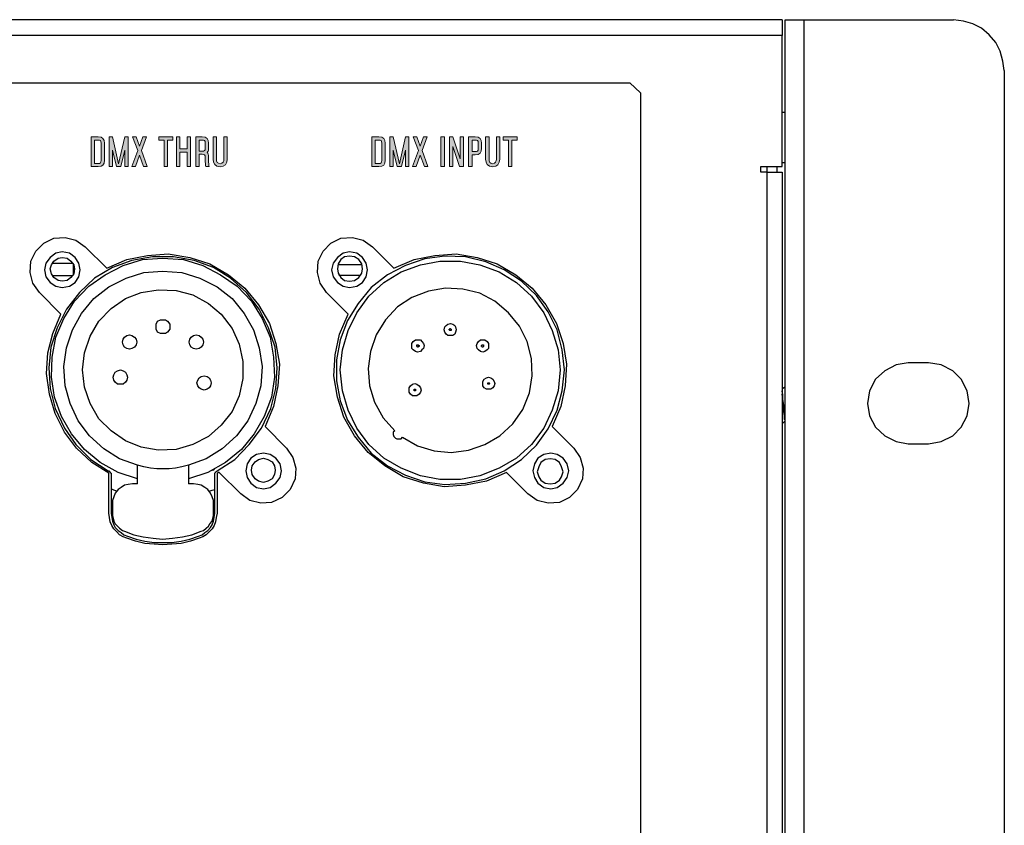
# Model space of a CAD drawing. Units: inches. Extents: x 7 to 849, y -294 to -11.
# Drawn here: x 382 to 418, y -228 to -199 of the extents above; entities that cross this region are included whole.
import ezdxf

# ---------------------------------------------------------------- set-up
doc = ezdxf.new("R2010")
doc.units = ezdxf.units.IN
doc.header["$MEASUREMENT"] = 0
doc.layers.add('front and top', color=7, linetype='Continuous')
doc.layers.add('labels', color=7, linetype='Continuous')

# ---------------------------------------------------------------- blocks, each defined once
blk = doc.blocks.new('block 39')
at = {"layer": 'labels', "true_color": 0x231f20}
h = blk.add_hatch(color=250, dxfattribs=at)
h.dxf.hatch_style = 2
edge = h.paths.add_edge_path()
edge.add_spline(control_points=[(384.588, -203.895), (384.588, -203.895), (384.588, -203.256), (384.588, -203.256), (384.588, -203.168), (384.567, -203.147), (384.478, -203.147), (384.478, -203.147), (384.351, -203.147), (384.351, -203.147), (384.351, -203.147), (384.351, -204.004), (384.351, -204.004), (384.351, -204.004), (384.478, -204.004), (384.478, -204.004), (384.567, -204.004), (384.588, -203.983), (384.588, -203.895)], knot_values=[0, 0, 0, 0, 1, 1, 1, 2, 2, 2, 3, 3, 3, 4, 4, 4, 5, 5, 5, 6, 6, 6, 6], degree=3, periodic=1)
edge = h.paths.add_edge_path()
edge.add_spline(control_points=[(384.711, -203.884), (384.711, -204.05), (384.648, -204.117), (384.478, -204.117), (384.478, -204.117), (384.224, -204.117), (384.224, -204.117), (384.224, -204.117), (384.224, -203.031), (384.224, -203.031), (384.224, -203.031), (384.478, -203.031), (384.478, -203.031), (384.648, -203.031), (384.711, -203.098), (384.711, -203.267), (384.711, -203.267), (384.711, -203.884), (384.711, -203.884)], knot_values=[0, 0, 0, 0, 1, 1, 1, 2, 2, 2, 3, 3, 3, 4, 4, 4, 5, 5, 5, 6, 6, 6, 6], degree=3, periodic=1)
h = blk.add_hatch(color=250, dxfattribs=at)
h.dxf.hatch_style = 2
h.paths.add_polyline_path([(385.579, -203.031), (385.579, -204.117), (385.456, -204.117), (385.456, -203.514), (385.311, -204.117), (385.149, -204.117), (385.008, -203.514), (385.008, -204.117), (384.884, -204.117), (384.884, -203.031), (385.008, -203.031), (385.23, -204.011), (385.456, -203.031)])
h = blk.add_hatch(color=250, dxfattribs=at)
h.dxf.hatch_style = 2
h.paths.add_polyline_path([(386.246, -203.031), (386.059, -203.535), (386.274, -204.117), (386.143, -204.117), (385.992, -203.704), (385.844, -204.117), (385.71, -204.117), (385.925, -203.535), (385.741, -203.031), (385.872, -203.031), (385.992, -203.366), (386.115, -203.031)])
h = blk.add_hatch(color=250, dxfattribs=at)
h.dxf.hatch_style = 2
h.paths.add_polyline_path([(387.212, -203.031), (387.212, -203.147), (387.015, -203.147), (387.015, -204.117), (386.891, -204.117), (386.891, -203.147), (386.694, -203.147), (386.694, -203.031)])
h = blk.add_hatch(color=250, dxfattribs=at)
h.dxf.hatch_style = 2
h.paths.add_polyline_path([(387.858, -203.031), (387.858, -204.117), (387.735, -204.117), (387.735, -203.592), (387.466, -203.592), (387.466, -204.117), (387.343, -204.117), (387.343, -203.031), (387.466, -203.031), (387.466, -203.475), (387.735, -203.475), (387.735, -203.031)])
h = blk.add_hatch(color=250, dxfattribs=at)
h.dxf.hatch_style = 2
edge = h.paths.add_edge_path()
edge.add_spline(control_points=[(388.391, -203.447), (388.391, -203.447), (388.391, -203.256), (388.391, -203.256), (388.391, -203.168), (388.37, -203.147), (388.281, -203.147), (388.281, -203.147), (388.168, -203.147), (388.168, -203.147), (388.168, -203.147), (388.168, -203.556), (388.168, -203.556), (388.168, -203.556), (388.281, -203.556), (388.281, -203.556), (388.37, -203.556), (388.391, -203.532), (388.391, -203.447)], knot_values=[0, 0, 0, 0, 1, 1, 1, 2, 2, 2, 3, 3, 3, 4, 4, 4, 5, 5, 5, 6, 6, 6, 6], degree=3, periodic=1)
edge = h.paths.add_edge_path()
edge.add_spline(control_points=[(388.514, -203.814), (388.514, -204.011), (388.521, -204.085), (388.542, -204.117), (388.542, -204.117), (388.419, -204.117), (388.419, -204.117), (388.398, -204.082), (388.391, -203.997), (388.391, -203.814), (388.391, -203.814), (388.391, -203.779), (388.391, -203.779), (388.391, -203.69), (388.37, -203.669), (388.281, -203.669), (388.281, -203.669), (388.168, -203.669), (388.168, -203.669), (388.168, -203.669), (388.168, -204.117), (388.168, -204.117), (388.168, -204.117), (388.045, -204.117), (388.045, -204.117), (388.045, -204.117), (388.045, -203.031), (388.045, -203.031), (388.045, -203.031), (388.281, -203.031), (388.281, -203.031), (388.451, -203.031), (388.514, -203.098), (388.514, -203.267), (388.514, -203.267), (388.514, -203.468), (388.514, -203.468), (388.514, -203.542), (388.489, -203.567), (388.461, -203.599), (388.504, -203.637), (388.514, -203.687), (388.514, -203.764), (388.514, -203.764), (388.514, -203.814), (388.514, -203.814)], knot_values=[0, 0, 0, 0, 1, 1, 1, 2, 2, 2, 3, 3, 3, 4, 4, 4, 5, 5, 5, 6, 6, 6, 7, 7, 7, 8, 8, 8, 9, 9, 9, 10, 10, 10, 11, 11, 11, 12, 12, 12, 13, 13, 13, 14, 14, 14, 15, 15, 15, 15], degree=3, periodic=1)
h = blk.add_hatch(color=250, dxfattribs=at)
h.dxf.hatch_style = 2
edge = h.paths.add_edge_path()
edge.add_spline(control_points=[(388.803, -203.846), (388.803, -203.937), (388.832, -204.011), (388.937, -204.011), (389.047, -204.011), (389.072, -203.93), (389.072, -203.846), (389.072, -203.846), (389.072, -203.031), (389.072, -203.031), (389.072, -203.031), (389.195, -203.031), (389.195, -203.031), (389.195, -203.031), (389.195, -203.846), (389.195, -203.846), (389.195, -204.008), (389.103, -204.128), (388.937, -204.128), (388.761, -204.128), (388.68, -203.997), (388.68, -203.846), (388.68, -203.846), (388.68, -203.031), (388.68, -203.031), (388.68, -203.031), (388.803, -203.031), (388.803, -203.031), (388.803, -203.031), (388.803, -203.846), (388.803, -203.846)], knot_values=[0, 0, 0, 0, 1, 1, 1, 2, 2, 2, 3, 3, 3, 4, 4, 4, 5, 5, 5, 6, 6, 6, 7, 7, 7, 8, 8, 8, 9, 9, 9, 10, 10, 10, 10], degree=3, periodic=1)
h = blk.add_hatch(color=250, dxfattribs=at)
h.dxf.hatch_style = 2
edge = h.paths.add_edge_path()
edge.add_spline(control_points=[(394.839, -203.895), (394.839, -203.895), (394.839, -203.256), (394.839, -203.256), (394.839, -203.168), (394.818, -203.147), (394.73, -203.147), (394.73, -203.147), (394.603, -203.147), (394.603, -203.147), (394.603, -203.147), (394.603, -204.004), (394.603, -204.004), (394.603, -204.004), (394.73, -204.004), (394.73, -204.004), (394.818, -204.004), (394.839, -203.983), (394.839, -203.895)], knot_values=[0, 0, 0, 0, 1, 1, 1, 2, 2, 2, 3, 3, 3, 4, 4, 4, 5, 5, 5, 6, 6, 6, 6], degree=3, periodic=1)
edge = h.paths.add_edge_path()
edge.add_spline(control_points=[(394.966, -203.884), (394.966, -204.05), (394.899, -204.117), (394.73, -204.117), (394.73, -204.117), (394.48, -204.117), (394.48, -204.117), (394.48, -204.117), (394.48, -203.031), (394.48, -203.031), (394.48, -203.031), (394.73, -203.031), (394.73, -203.031), (394.899, -203.031), (394.966, -203.098), (394.966, -203.267), (394.966, -203.267), (394.966, -203.884), (394.966, -203.884)], knot_values=[0, 0, 0, 0, 1, 1, 1, 2, 2, 2, 3, 3, 3, 4, 4, 4, 5, 5, 5, 6, 6, 6, 6], degree=3, periodic=1)
h = blk.add_hatch(color=250, dxfattribs=at)
h.dxf.hatch_style = 2
h.paths.add_polyline_path([(395.831, -203.031), (395.831, -204.117), (395.707, -204.117), (395.707, -203.514), (395.563, -204.117), (395.404, -204.117), (395.259, -203.514), (395.259, -204.117), (395.136, -204.117), (395.136, -203.031), (395.259, -203.031), (395.485, -204.011), (395.707, -203.031)])
h = blk.add_hatch(color=250, dxfattribs=at)
h.dxf.hatch_style = 2
h.paths.add_polyline_path([(396.501, -203.031), (396.314, -203.535), (396.529, -204.117), (396.399, -204.117), (396.247, -203.704), (396.095, -204.117), (395.965, -204.117), (396.18, -203.535), (395.993, -203.031), (396.127, -203.031), (396.247, -203.366), (396.367, -203.031)])
h = blk.add_hatch(color=250, dxfattribs=at)
h.dxf.hatch_style = 2
h.paths.add_polyline_path([(397.129, -203.031), (397.129, -204.117), (397.002, -204.117), (397.002, -203.031)])
h = blk.add_hatch(color=250, dxfattribs=at)
h.dxf.hatch_style = 2
h.paths.add_polyline_path([(397.831, -203.031), (397.831, -204.117), (397.679, -204.117), (397.439, -203.387), (397.439, -204.117), (397.312, -204.117), (397.312, -203.031), (397.439, -203.031), (397.704, -203.835), (397.704, -203.031)])
h = blk.add_hatch(color=250, dxfattribs=at)
h.dxf.hatch_style = 2
edge = h.paths.add_edge_path()
edge.add_spline(control_points=[(398.364, -203.461), (398.364, -203.461), (398.364, -203.256), (398.364, -203.256), (398.364, -203.168), (398.343, -203.147), (398.251, -203.147), (398.251, -203.147), (398.141, -203.147), (398.141, -203.147), (398.141, -203.147), (398.141, -203.57), (398.141, -203.57), (398.141, -203.57), (398.251, -203.57), (398.251, -203.57), (398.343, -203.57), (398.364, -203.549), (398.364, -203.461)], knot_values=[0, 0, 0, 0, 1, 1, 1, 2, 2, 2, 3, 3, 3, 4, 4, 4, 5, 5, 5, 6, 6, 6, 6], degree=3, periodic=1)
edge = h.paths.add_edge_path()
edge.add_spline(control_points=[(398.487, -203.267), (398.487, -203.267), (398.487, -203.45), (398.487, -203.45), (398.487, -203.62), (398.424, -203.687), (398.251, -203.687), (398.251, -203.687), (398.141, -203.687), (398.141, -203.687), (398.141, -203.687), (398.141, -204.117), (398.141, -204.117), (398.141, -204.117), (398.014, -204.117), (398.014, -204.117), (398.014, -204.117), (398.014, -203.031), (398.014, -203.031), (398.014, -203.031), (398.251, -203.031), (398.251, -203.031), (398.424, -203.031), (398.487, -203.098), (398.487, -203.267)], knot_values=[0, 0, 0, 0, 1, 1, 1, 2, 2, 2, 3, 3, 3, 4, 4, 4, 5, 5, 5, 6, 6, 6, 7, 7, 7, 8, 8, 8, 8], degree=3, periodic=1)
h = blk.add_hatch(color=250, dxfattribs=at)
h.dxf.hatch_style = 2
edge = h.paths.add_edge_path()
edge.add_spline(control_points=[(399.15, -203.031), (399.15, -203.031), (399.15, -203.846), (399.15, -203.846), (399.15, -204.008), (399.059, -204.128), (398.893, -204.128), (398.716, -204.128), (398.635, -203.997), (398.635, -203.846), (398.635, -203.846), (398.635, -203.031), (398.635, -203.031), (398.635, -203.031), (398.759, -203.031), (398.759, -203.031), (398.759, -203.031), (398.759, -203.846), (398.759, -203.846), (398.759, -203.937), (398.787, -204.011), (398.893, -204.011), (399.002, -204.011), (399.027, -203.93), (399.027, -203.846), (399.027, -203.846), (399.027, -203.031), (399.027, -203.031), (399.027, -203.031), (399.15, -203.031), (399.15, -203.031)], knot_values=[0, 0, 0, 0, 1, 1, 1, 2, 2, 2, 3, 3, 3, 4, 4, 4, 5, 5, 5, 6, 6, 6, 7, 7, 7, 8, 8, 8, 9, 9, 9, 10, 10, 10, 10], degree=3, periodic=1)
h = blk.add_hatch(color=250, dxfattribs=at)
h.dxf.hatch_style = 2
h.paths.add_polyline_path([(399.595, -203.147), (399.595, -204.117), (399.471, -204.117), (399.471, -203.147), (399.274, -203.147), (399.274, -203.031), (399.789, -203.031), (399.789, -203.147)])
at = {"layer": 'labels', "lineweight": 0}
for points in [[(385.579, -203.031), (385.579, -204.117), (385.456, -204.117), (385.456, -203.514), (385.311, -204.117), (385.149, -204.117), (385.008, -203.514), (385.008, -204.117), (384.884, -204.117), (384.884, -203.031), (385.008, -203.031), (385.23, -204.011), (385.456, -203.031), (385.579, -203.031)], [(386.246, -203.031), (386.059, -203.535), (386.274, -204.117), (386.143, -204.117), (385.992, -203.704), (385.844, -204.117), (385.71, -204.117), (385.925, -203.535), (385.741, -203.031), (385.872, -203.031), (385.992, -203.366), (386.115, -203.031), (386.246, -203.031)], [(387.212, -203.031), (387.212, -203.147), (387.015, -203.147), (387.015, -204.117), (386.891, -204.117), (386.891, -203.147), (386.694, -203.147), (386.694, -203.031), (387.212, -203.031)], [(387.858, -203.031), (387.858, -204.117), (387.735, -204.117), (387.735, -203.592), (387.466, -203.592), (387.466, -204.117), (387.343, -204.117), (387.343, -203.031), (387.466, -203.031), (387.466, -203.475), (387.735, -203.475), (387.735, -203.031), (387.858, -203.031)], [(395.831, -203.031), (395.831, -204.117), (395.707, -204.117), (395.707, -203.514), (395.563, -204.117), (395.404, -204.117), (395.259, -203.514), (395.259, -204.117), (395.136, -204.117), (395.136, -203.031), (395.259, -203.031), (395.485, -204.011), (395.707, -203.031), (395.831, -203.031)], [(396.501, -203.031), (396.314, -203.535), (396.529, -204.117), (396.399, -204.117), (396.247, -203.704), (396.095, -204.117), (395.965, -204.117), (396.18, -203.535), (395.993, -203.031), (396.127, -203.031), (396.247, -203.366), (396.367, -203.031), (396.501, -203.031)], [(397.129, -203.031), (397.129, -204.117), (397.002, -204.117), (397.002, -203.031), (397.129, -203.031)], [(397.831, -203.031), (397.831, -204.117), (397.679, -204.117), (397.439, -203.387), (397.439, -204.117), (397.312, -204.117), (397.312, -203.031), (397.439, -203.031), (397.704, -203.835), (397.704, -203.031), (397.831, -203.031)], [(399.595, -203.147), (399.595, -204.117), (399.471, -204.117), (399.471, -203.147), (399.274, -203.147), (399.274, -203.031), (399.789, -203.031), (399.789, -203.147), (399.595, -203.147)]]:
    blk.add_lwpolyline(points, dxfattribs=at)
for points, knots in [([(384.711, -203.884), (384.711, -204.05), (384.648, -204.117), (384.478, -204.117), (384.478, -204.117), (384.224, -204.117), (384.224, -204.117), (384.224, -204.117), (384.224, -203.031), (384.224, -203.031), (384.224, -203.031), (384.478, -203.031), (384.478, -203.031), (384.648, -203.031), (384.711, -203.098), (384.711, -203.267), (384.711, -203.267), (384.711, -203.884), (384.711, -203.884)], [0, 0, 0, 0, 1, 1, 1, 2, 2, 2, 3, 3, 3, 4, 4, 4, 5, 5, 5, 6, 6, 6, 6]), ([(384.588, -203.895), (384.588, -203.895), (384.588, -203.256), (384.588, -203.256), (384.588, -203.168), (384.567, -203.147), (384.478, -203.147), (384.478, -203.147), (384.351, -203.147), (384.351, -203.147), (384.351, -203.147), (384.351, -204.004), (384.351, -204.004), (384.351, -204.004), (384.478, -204.004), (384.478, -204.004), (384.567, -204.004), (384.588, -203.983), (384.588, -203.895)], [0, 0, 0, 0, 1, 1, 1, 2, 2, 2, 3, 3, 3, 4, 4, 4, 5, 5, 5, 6, 6, 6, 6]), ([(388.514, -203.814), (388.514, -204.011), (388.521, -204.085), (388.542, -204.117), (388.542, -204.117), (388.419, -204.117), (388.419, -204.117), (388.398, -204.082), (388.391, -203.997), (388.391, -203.814), (388.391, -203.814), (388.391, -203.779), (388.391, -203.779), (388.391, -203.69), (388.37, -203.669), (388.281, -203.669), (388.281, -203.669), (388.168, -203.669), (388.168, -203.669), (388.168, -203.669), (388.168, -204.117), (388.168, -204.117), (388.168, -204.117), (388.045, -204.117), (388.045, -204.117), (388.045, -204.117), (388.045, -203.031), (388.045, -203.031), (388.045, -203.031), (388.281, -203.031), (388.281, -203.031), (388.451, -203.031), (388.514, -203.098), (388.514, -203.267), (388.514, -203.267), (388.514, -203.468), (388.514, -203.468), (388.514, -203.542), (388.489, -203.567), (388.461, -203.599), (388.504, -203.637), (388.514, -203.687), (388.514, -203.764), (388.514, -203.764), (388.514, -203.814), (388.514, -203.814)], [0, 0, 0, 0, 1, 1, 1, 2, 2, 2, 3, 3, 3, 4, 4, 4, 5, 5, 5, 6, 6, 6, 7, 7, 7, 8, 8, 8, 9, 9, 9, 10, 10, 10, 11, 11, 11, 12, 12, 12, 13, 13, 13, 14, 14, 14, 15, 15, 15, 15]), ([(388.391, -203.447), (388.391, -203.447), (388.391, -203.256), (388.391, -203.256), (388.391, -203.168), (388.37, -203.147), (388.281, -203.147), (388.281, -203.147), (388.168, -203.147), (388.168, -203.147), (388.168, -203.147), (388.168, -203.556), (388.168, -203.556), (388.168, -203.556), (388.281, -203.556), (388.281, -203.556), (388.37, -203.556), (388.391, -203.532), (388.391, -203.447)], [0, 0, 0, 0, 1, 1, 1, 2, 2, 2, 3, 3, 3, 4, 4, 4, 5, 5, 5, 6, 6, 6, 6]), ([(388.803, -203.846), (388.803, -203.937), (388.832, -204.011), (388.937, -204.011), (389.047, -204.011), (389.072, -203.93), (389.072, -203.846), (389.072, -203.846), (389.072, -203.031), (389.072, -203.031), (389.072, -203.031), (389.195, -203.031), (389.195, -203.031), (389.195, -203.031), (389.195, -203.846), (389.195, -203.846), (389.195, -204.008), (389.103, -204.128), (388.937, -204.128), (388.761, -204.128), (388.68, -203.997), (388.68, -203.846), (388.68, -203.846), (388.68, -203.031), (388.68, -203.031), (388.68, -203.031), (388.803, -203.031), (388.803, -203.031), (388.803, -203.031), (388.803, -203.846), (388.803, -203.846)], [0, 0, 0, 0, 1, 1, 1, 2, 2, 2, 3, 3, 3, 4, 4, 4, 5, 5, 5, 6, 6, 6, 7, 7, 7, 8, 8, 8, 9, 9, 9, 10, 10, 10, 10]), ([(394.966, -203.884), (394.966, -204.05), (394.899, -204.117), (394.73, -204.117), (394.73, -204.117), (394.48, -204.117), (394.48, -204.117), (394.48, -204.117), (394.48, -203.031), (394.48, -203.031), (394.48, -203.031), (394.73, -203.031), (394.73, -203.031), (394.899, -203.031), (394.966, -203.098), (394.966, -203.267), (394.966, -203.267), (394.966, -203.884), (394.966, -203.884)], [0, 0, 0, 0, 1, 1, 1, 2, 2, 2, 3, 3, 3, 4, 4, 4, 5, 5, 5, 6, 6, 6, 6]), ([(394.839, -203.895), (394.839, -203.895), (394.839, -203.256), (394.839, -203.256), (394.839, -203.168), (394.818, -203.147), (394.73, -203.147), (394.73, -203.147), (394.603, -203.147), (394.603, -203.147), (394.603, -203.147), (394.603, -204.004), (394.603, -204.004), (394.603, -204.004), (394.73, -204.004), (394.73, -204.004), (394.818, -204.004), (394.839, -203.983), (394.839, -203.895)], [0, 0, 0, 0, 1, 1, 1, 2, 2, 2, 3, 3, 3, 4, 4, 4, 5, 5, 5, 6, 6, 6, 6]), ([(398.487, -203.267), (398.487, -203.267), (398.487, -203.45), (398.487, -203.45), (398.487, -203.62), (398.424, -203.687), (398.251, -203.687), (398.251, -203.687), (398.141, -203.687), (398.141, -203.687), (398.141, -203.687), (398.141, -204.117), (398.141, -204.117), (398.141, -204.117), (398.014, -204.117), (398.014, -204.117), (398.014, -204.117), (398.014, -203.031), (398.014, -203.031), (398.014, -203.031), (398.251, -203.031), (398.251, -203.031), (398.424, -203.031), (398.487, -203.098), (398.487, -203.267)], [0, 0, 0, 0, 1, 1, 1, 2, 2, 2, 3, 3, 3, 4, 4, 4, 5, 5, 5, 6, 6, 6, 7, 7, 7, 8, 8, 8, 8]), ([(398.364, -203.461), (398.364, -203.461), (398.364, -203.256), (398.364, -203.256), (398.364, -203.168), (398.343, -203.147), (398.251, -203.147), (398.251, -203.147), (398.141, -203.147), (398.141, -203.147), (398.141, -203.147), (398.141, -203.57), (398.141, -203.57), (398.141, -203.57), (398.251, -203.57), (398.251, -203.57), (398.343, -203.57), (398.364, -203.549), (398.364, -203.461)], [0, 0, 0, 0, 1, 1, 1, 2, 2, 2, 3, 3, 3, 4, 4, 4, 5, 5, 5, 6, 6, 6, 6]), ([(399.15, -203.031), (399.15, -203.031), (399.15, -203.846), (399.15, -203.846), (399.15, -204.008), (399.059, -204.128), (398.893, -204.128), (398.716, -204.128), (398.635, -203.997), (398.635, -203.846), (398.635, -203.846), (398.635, -203.031), (398.635, -203.031), (398.635, -203.031), (398.759, -203.031), (398.759, -203.031), (398.759, -203.031), (398.759, -203.846), (398.759, -203.846), (398.759, -203.937), (398.787, -204.011), (398.893, -204.011), (399.002, -204.011), (399.027, -203.93), (399.027, -203.846), (399.027, -203.846), (399.027, -203.031), (399.027, -203.031), (399.027, -203.031), (399.15, -203.031), (399.15, -203.031)], [0, 0, 0, 0, 1, 1, 1, 2, 2, 2, 3, 3, 3, 4, 4, 4, 5, 5, 5, 6, 6, 6, 7, 7, 7, 8, 8, 8, 9, 9, 9, 10, 10, 10, 10])]:
    blk.add_open_spline(points, degree=3, knots=knots, dxfattribs=at)
blk = doc.blocks.new('block 40')
at = {"layer": 'labels', "lineweight": 0}
for points in [[(385.579, -203.031), (385.579, -204.117), (385.456, -204.117), (385.456, -203.514), (385.311, -204.117), (385.149, -204.117), (385.008, -203.514), (385.008, -204.117), (384.884, -204.117), (384.884, -203.031), (385.008, -203.031), (385.23, -204.011), (385.456, -203.031), (385.579, -203.031)], [(385.71, -204.117), (385.925, -203.535), (385.741, -203.031), (385.872, -203.031), (385.992, -203.366), (386.115, -203.031), (386.246, -203.031), (386.059, -203.535), (386.274, -204.117), (386.143, -204.117), (385.992, -203.704), (385.844, -204.117), (385.71, -204.117)], [(386.694, -203.147), (386.694, -203.031), (387.212, -203.031), (387.212, -203.147), (387.015, -203.147), (387.015, -204.117), (386.891, -204.117), (386.891, -203.147), (386.694, -203.147)], [(387.343, -204.117), (387.343, -203.031), (387.466, -203.031), (387.466, -203.475), (387.735, -203.475), (387.735, -203.031), (387.858, -203.031), (387.858, -204.117), (387.735, -204.117), (387.735, -203.592), (387.466, -203.592), (387.466, -204.117), (387.343, -204.117)], [(395.831, -203.031), (395.831, -204.117), (395.707, -204.117), (395.707, -203.514), (395.563, -204.117), (395.404, -204.117), (395.259, -203.514), (395.259, -204.117), (395.136, -204.117), (395.136, -203.031), (395.259, -203.031), (395.485, -204.011), (395.707, -203.031), (395.831, -203.031)], [(395.965, -204.117), (396.18, -203.535), (395.993, -203.031), (396.127, -203.031), (396.247, -203.366), (396.367, -203.031), (396.501, -203.031), (396.314, -203.535), (396.529, -204.117), (396.399, -204.117), (396.247, -203.704), (396.095, -204.117), (395.965, -204.117)], [(397.002, -203.031), (397.129, -203.031), (397.129, -204.117), (397.002, -204.117), (397.002, -203.031)], [(397.831, -204.117), (397.679, -204.117), (397.439, -203.387), (397.439, -204.117), (397.312, -204.117), (397.312, -203.031), (397.439, -203.031), (397.704, -203.835), (397.704, -203.031), (397.831, -203.031), (397.831, -204.117)], [(399.274, -203.147), (399.274, -203.031), (399.789, -203.031), (399.789, -203.147), (399.595, -203.147), (399.595, -204.117), (399.471, -204.117), (399.471, -203.147), (399.274, -203.147)]]:
    blk.add_lwpolyline(points, dxfattribs=at)
for points, knots in [([(384.224, -203.031), (384.224, -203.031), (384.478, -203.031), (384.478, -203.031), (384.648, -203.031), (384.711, -203.098), (384.711, -203.267), (384.711, -203.267), (384.711, -203.884), (384.711, -203.884), (384.711, -204.05), (384.648, -204.117), (384.478, -204.117), (384.478, -204.117), (384.224, -204.117), (384.224, -204.117), (384.224, -204.117), (384.224, -203.031), (384.224, -203.031)], [0, 0, 0, 0, 1, 1, 1, 2, 2, 2, 3, 3, 3, 4, 4, 4, 5, 5, 5, 6, 6, 6, 6]), ([(384.478, -203.147), (384.478, -203.147), (384.351, -203.147), (384.351, -203.147), (384.351, -203.147), (384.351, -204.004), (384.351, -204.004), (384.351, -204.004), (384.478, -204.004), (384.478, -204.004), (384.567, -204.004), (384.588, -203.983), (384.588, -203.895), (384.588, -203.895), (384.588, -203.256), (384.588, -203.256), (384.588, -203.168), (384.567, -203.147), (384.478, -203.147)], [0, 0, 0, 0, 1, 1, 1, 2, 2, 2, 3, 3, 3, 4, 4, 4, 5, 5, 5, 6, 6, 6, 6]), ([(388.168, -204.117), (388.168, -204.117), (388.045, -204.117), (388.045, -204.117), (388.045, -204.117), (388.045, -203.031), (388.045, -203.031), (388.045, -203.031), (388.281, -203.031), (388.281, -203.031), (388.451, -203.031), (388.514, -203.098), (388.514, -203.267), (388.514, -203.267), (388.514, -203.468), (388.514, -203.468), (388.514, -203.542), (388.489, -203.567), (388.461, -203.599), (388.504, -203.637), (388.514, -203.687), (388.514, -203.764), (388.514, -203.764), (388.514, -203.814), (388.514, -203.814), (388.514, -204.011), (388.521, -204.085), (388.542, -204.117), (388.542, -204.117), (388.419, -204.117), (388.419, -204.117), (388.398, -204.082), (388.391, -203.997), (388.391, -203.814), (388.391, -203.814), (388.391, -203.779), (388.391, -203.779), (388.391, -203.69), (388.37, -203.669), (388.281, -203.669), (388.281, -203.669), (388.168, -203.669), (388.168, -203.669), (388.168, -203.669), (388.168, -204.117), (388.168, -204.117)], [0, 0, 0, 0, 1, 1, 1, 2, 2, 2, 3, 3, 3, 4, 4, 4, 5, 5, 5, 6, 6, 6, 7, 7, 7, 8, 8, 8, 9, 9, 9, 10, 10, 10, 11, 11, 11, 12, 12, 12, 13, 13, 13, 14, 14, 14, 15, 15, 15, 15]), ([(388.168, -203.556), (388.168, -203.556), (388.281, -203.556), (388.281, -203.556), (388.37, -203.556), (388.391, -203.532), (388.391, -203.447), (388.391, -203.447), (388.391, -203.256), (388.391, -203.256), (388.391, -203.168), (388.37, -203.147), (388.281, -203.147), (388.281, -203.147), (388.168, -203.147), (388.168, -203.147), (388.168, -203.147), (388.168, -203.556), (388.168, -203.556)], [0, 0, 0, 0, 1, 1, 1, 2, 2, 2, 3, 3, 3, 4, 4, 4, 5, 5, 5, 6, 6, 6, 6]), ([(388.803, -203.846), (388.803, -203.937), (388.832, -204.011), (388.937, -204.011), (389.047, -204.011), (389.072, -203.93), (389.072, -203.846), (389.072, -203.846), (389.072, -203.031), (389.072, -203.031), (389.072, -203.031), (389.195, -203.031), (389.195, -203.031), (389.195, -203.031), (389.195, -203.846), (389.195, -203.846), (389.195, -204.008), (389.103, -204.128), (388.937, -204.128), (388.761, -204.128), (388.68, -203.997), (388.68, -203.846), (388.68, -203.846), (388.68, -203.031), (388.68, -203.031), (388.68, -203.031), (388.803, -203.031), (388.803, -203.031), (388.803, -203.031), (388.803, -203.846), (388.803, -203.846)], [0, 0, 0, 0, 1, 1, 1, 2, 2, 2, 3, 3, 3, 4, 4, 4, 5, 5, 5, 6, 6, 6, 7, 7, 7, 8, 8, 8, 9, 9, 9, 10, 10, 10, 10]), ([(394.48, -203.031), (394.48, -203.031), (394.73, -203.031), (394.73, -203.031), (394.899, -203.031), (394.966, -203.098), (394.966, -203.267), (394.966, -203.267), (394.966, -203.884), (394.966, -203.884), (394.966, -204.05), (394.899, -204.117), (394.73, -204.117), (394.73, -204.117), (394.48, -204.117), (394.48, -204.117), (394.48, -204.117), (394.48, -203.031), (394.48, -203.031)], [0, 0, 0, 0, 1, 1, 1, 2, 2, 2, 3, 3, 3, 4, 4, 4, 5, 5, 5, 6, 6, 6, 6]), ([(394.73, -203.147), (394.73, -203.147), (394.603, -203.147), (394.603, -203.147), (394.603, -203.147), (394.603, -204.004), (394.603, -204.004), (394.603, -204.004), (394.73, -204.004), (394.73, -204.004), (394.818, -204.004), (394.839, -203.983), (394.839, -203.895), (394.839, -203.895), (394.839, -203.256), (394.839, -203.256), (394.839, -203.168), (394.818, -203.147), (394.73, -203.147)], [0, 0, 0, 0, 1, 1, 1, 2, 2, 2, 3, 3, 3, 4, 4, 4, 5, 5, 5, 6, 6, 6, 6]), ([(398.251, -203.031), (398.424, -203.031), (398.487, -203.098), (398.487, -203.267), (398.487, -203.267), (398.487, -203.45), (398.487, -203.45), (398.487, -203.62), (398.424, -203.687), (398.251, -203.687), (398.251, -203.687), (398.141, -203.687), (398.141, -203.687), (398.141, -203.687), (398.141, -204.117), (398.141, -204.117), (398.141, -204.117), (398.014, -204.117), (398.014, -204.117), (398.014, -204.117), (398.014, -203.031), (398.014, -203.031), (398.014, -203.031), (398.251, -203.031), (398.251, -203.031)], [0, 0, 0, 0, 1, 1, 1, 2, 2, 2, 3, 3, 3, 4, 4, 4, 5, 5, 5, 6, 6, 6, 7, 7, 7, 8, 8, 8, 8]), ([(398.251, -203.147), (398.251, -203.147), (398.141, -203.147), (398.141, -203.147), (398.141, -203.147), (398.141, -203.57), (398.141, -203.57), (398.141, -203.57), (398.251, -203.57), (398.251, -203.57), (398.343, -203.57), (398.364, -203.549), (398.364, -203.461), (398.364, -203.461), (398.364, -203.256), (398.364, -203.256), (398.364, -203.168), (398.343, -203.147), (398.251, -203.147)], [0, 0, 0, 0, 1, 1, 1, 2, 2, 2, 3, 3, 3, 4, 4, 4, 5, 5, 5, 6, 6, 6, 6]), ([(398.759, -203.846), (398.759, -203.937), (398.787, -204.011), (398.893, -204.011), (399.002, -204.011), (399.027, -203.93), (399.027, -203.846), (399.027, -203.846), (399.027, -203.031), (399.027, -203.031), (399.027, -203.031), (399.15, -203.031), (399.15, -203.031), (399.15, -203.031), (399.15, -203.846), (399.15, -203.846), (399.15, -204.008), (399.059, -204.128), (398.893, -204.128), (398.716, -204.128), (398.635, -203.997), (398.635, -203.846), (398.635, -203.846), (398.635, -203.031), (398.635, -203.031), (398.635, -203.031), (398.759, -203.031), (398.759, -203.031), (398.759, -203.031), (398.759, -203.846), (398.759, -203.846)], [0, 0, 0, 0, 1, 1, 1, 2, 2, 2, 3, 3, 3, 4, 4, 4, 5, 5, 5, 6, 6, 6, 7, 7, 7, 8, 8, 8, 9, 9, 9, 10, 10, 10, 10])]:
    blk.add_open_spline(points, degree=3, knots=knots, dxfattribs=at)
at = {"layer": 'labels', "color": 30, "lineweight": 9, "true_color": 0xf89d1f}
blk.add_open_spline([(388.655, -215.223), (388.68, -215.209), (388.708, -215.194), (388.733, -215.18)], degree=3, dxfattribs=at)
blk = doc.blocks.new('block 38')
at = {"layer": 'labels'}
for name in ['block 39', 'block 40']:
    blk.add_blockref(name, (0, 0), dxfattribs=at)
blk = doc.blocks.new('block 37')
at = {"layer": 'labels'}
blk.add_blockref('block 38', (0, 0), dxfattribs=at)

msp = doc.modelspace()

# ---------------------------------------------------------------- linework, layer by layer
at = {"layer": 'front and top', "color": 18, "lineweight": 25, "true_color": 0x010101}
for points in [[(409.47, -198.751), (247.208, -198.751)], [(409.47, -198.751), (409.47, -198.778), (409.47, -198.804), (409.47, -198.856), (409.47, -198.935), (409.47, -199.013), (409.47, -199.118), (409.47, -199.222), (409.47, -199.327)], [(409.575, -247.893), (409.575, -198.751)], [(409.575, -198.751), (409.575, -198.751), (409.627, -198.751), (409.68, -198.751), (409.758, -198.751), (409.889, -198.751), (409.994, -198.751), (410.125, -198.751), (410.255, -198.751)], [(410.255, -198.751), (415.724, -198.751)], [(410.255, -198.751), (410.255, -247.893)], [(417.582, -200.609), (417.53, -200.269), (417.425, -199.903), (417.268, -199.589), (417.033, -199.301), (416.745, -199.065), (416.431, -198.908), (416.091, -198.804), (415.724, -198.751)], [(409.47, -199.327), (247.208, -199.327)], [(409.47, -204.116), (409.47, -199.327)], [(417.582, -200.609), (417.582, -246.062)], [(337.144, -201.054), (403.897, -201.054)], [(404.289, -201.421), (403.897, -201.054)], [(404.289, -201.421), (404.289, -245.565)], [(409.47, -202.127), (409.575, -202.127)], [(408.685, -204.325), (408.685, -204.116)], [(408.685, -204.116), (409.47, -204.116)], [(408.921, -204.325), (408.921, -204.116)], [(409.287, -204.325), (409.287, -204.116)], [(409.575, -203.985), (409.47, -203.985)], [(408.921, -204.325), (408.685, -204.325)], [(408.921, -204.325), (409.026, -204.325), (409.13, -204.325), (409.235, -204.325), (409.313, -204.325), (409.366, -204.325), (409.418, -204.325), (409.47, -204.325)], [(408.921, -242.346), (408.921, -204.325)], [(409.47, -204.325), (409.47, -242.346)], [(382.335, -208.721), (382.099, -208.381), (381.995, -207.988), (382.021, -207.57), (382.204, -207.203), (382.492, -206.916), (382.858, -206.732), (383.277, -206.706), (383.67, -206.811), (384.01, -207.046)], [(392.828, -208.721), (392.593, -208.381), (392.488, -207.988), (392.514, -207.57), (392.697, -207.203), (392.985, -206.916), (393.351, -206.732), (393.77, -206.706), (394.163, -206.811), (394.503, -207.046)], [(384.01, -207.046), (384.795, -207.831)], [(394.503, -207.046), (395.288, -207.831)], [(383.827, -207.884), (383.774, -207.648), (383.643, -207.439), (383.434, -207.282), (383.172, -207.23), (382.937, -207.282), (382.727, -207.439), (382.57, -207.648), (382.518, -207.884), (382.57, -208.145), (382.727, -208.355), (382.937, -208.486), (383.172, -208.538), (383.434, -208.486), (383.643, -208.355), (383.774, -208.145), (383.827, -207.884)], [(388.824, -215.237), (389.479, -214.818), (390.002, -214.269), (390.447, -213.667), (390.787, -212.96), (390.97, -212.228), (391.022, -211.469), (390.944, -210.71), (390.708, -210.003), (390.368, -209.323), (389.897, -208.721), (389.322, -208.198), (388.694, -207.805), (387.987, -207.544), (387.228, -207.413), (386.469, -207.413), (385.711, -207.544), (385.004, -207.805), (384.35, -208.198), (383.8, -208.721), (383.329, -209.323), (382.989, -210.003), (382.754, -210.71), (382.675, -211.469), (382.727, -212.228), (382.911, -212.96), (383.251, -213.667), (383.67, -214.269), (384.219, -214.818), (384.847, -215.237)], [(383.617, -207.858), (383.591, -208.041), (383.486, -208.172), (383.355, -208.276), (383.172, -208.302), (383.015, -208.276), (382.858, -208.172), (382.78, -208.041), (382.727, -207.858), (382.78, -207.701), (382.858, -207.57), (383.015, -207.465), (383.172, -207.439), (383.355, -207.465), (383.486, -207.57), (383.591, -207.701), (383.617, -207.858)], [(385.92, -215.525), (385.213, -215.289), (384.559, -214.923), (383.984, -214.452), (383.513, -213.876), (383.146, -213.248), (382.884, -212.542), (382.78, -211.809), (382.806, -211.076), (382.937, -210.344), (383.225, -209.663), (383.617, -209.035), (384.141, -208.486), (384.742, -208.067), (385.397, -207.727), (386.103, -207.517), (386.836, -207.465), (387.595, -207.517), (388.301, -207.727), (388.955, -208.067), (389.557, -208.486), (390.08, -209.035), (390.473, -209.663), (390.761, -210.344), (390.892, -211.076), (390.918, -211.809), (390.813, -212.542), (390.551, -213.248), (390.185, -213.876), (389.714, -214.452), (389.138, -214.923), (388.484, -215.289), (387.778, -215.525)], [(384.795, -207.831), (385.527, -207.517), (386.286, -207.36), (387.045, -207.308), (387.83, -207.439), (388.563, -207.674), (389.243, -208.067), (389.845, -208.564), (390.342, -209.166), (390.735, -209.846), (390.97, -210.579), (391.101, -211.338), (391.049, -212.123), (390.892, -212.882), (390.578, -213.614)], [(394.32, -207.884), (394.267, -207.648), (394.136, -207.439), (393.927, -207.282), (393.665, -207.23), (393.43, -207.282), (393.221, -207.439), (393.064, -207.648), (393.011, -207.884), (393.064, -208.145), (393.221, -208.355), (393.43, -208.486), (393.665, -208.538), (393.927, -208.486), (394.136, -208.355), (394.267, -208.145), (394.32, -207.884)], [(401.516, -211.547), (401.437, -210.815), (401.254, -210.082), (400.914, -209.428), (400.495, -208.826), (399.945, -208.302), (399.317, -207.884), (398.637, -207.596), (397.904, -207.413), (397.146, -207.387), (396.413, -207.491), (395.706, -207.727), (395.052, -208.067), (394.45, -208.538), (393.979, -209.114), (393.587, -209.742), (393.325, -210.448), (393.194, -211.181), (393.194, -211.94), (393.325, -212.672), (393.587, -213.379), (393.979, -214.007), (394.45, -214.583), (395.052, -215.054), (395.706, -215.394), (396.413, -215.629), (397.146, -215.734), (397.904, -215.682), (398.637, -215.525), (399.317, -215.237), (399.945, -214.818), (400.495, -214.295), (400.914, -213.693), (401.254, -213.013), (401.437, -212.306), (401.516, -211.547)], [(393.221, -207.858), (393.247, -208.015), (393.351, -208.172), (393.482, -208.276), (393.665, -208.302), (393.849, -208.276), (394.006, -208.172), (394.11, -208.015), (394.136, -207.858), (394.11, -207.674), (394.006, -207.517), (393.849, -207.413), (393.665, -207.387), (393.482, -207.413), (393.351, -207.517), (393.247, -207.674), (393.221, -207.858)], [(395.288, -207.831), (396.02, -207.517), (396.779, -207.36), (397.564, -207.308), (398.323, -207.439), (399.056, -207.674), (399.736, -208.067), (400.338, -208.564), (400.835, -209.166), (401.228, -209.846), (401.463, -210.579), (401.594, -211.338), (401.542, -212.123), (401.385, -212.882), (401.071, -213.614)], [(382.806, -207.648), (383.539, -207.648)], [(383.565, -207.674), (383.565, -208.067)], [(394.11, -207.701), (393.247, -207.701)], [(401.359, -211.547), (401.28, -212.306), (401.071, -213.013), (400.757, -213.667), (400.312, -214.269), (399.762, -214.766), (399.134, -215.132), (398.428, -215.42), (397.721, -215.551), (396.962, -215.551), (396.256, -215.42), (395.549, -215.132), (394.921, -214.766), (394.372, -214.269), (393.927, -213.667), (393.613, -213.013), (393.404, -212.306), (393.325, -211.547), (393.404, -210.815), (393.613, -210.108), (393.927, -209.454), (394.372, -208.852), (394.921, -208.355), (395.549, -207.962), (396.256, -207.701), (396.962, -207.57), (397.721, -207.57), (398.428, -207.701), (399.134, -207.962), (399.762, -208.355), (400.312, -208.852), (400.757, -209.454), (401.071, -210.108), (401.28, -210.815), (401.359, -211.547)], [(382.806, -208.093), (383.539, -208.093)], [(385.92, -215.027), (385.266, -214.792), (384.69, -214.426), (384.167, -213.955), (383.748, -213.405), (383.46, -212.777), (383.277, -212.123), (383.225, -211.416), (383.329, -210.736), (383.539, -210.082), (383.879, -209.48), (384.324, -208.931), (384.873, -208.512), (385.501, -208.198), (386.155, -207.988), (386.836, -207.936), (387.542, -207.988), (388.196, -208.198), (388.824, -208.512), (389.374, -208.931), (389.819, -209.48), (390.159, -210.082), (390.368, -210.736), (390.473, -211.416), (390.421, -212.123), (390.237, -212.777), (389.95, -213.405), (389.531, -213.955), (389.008, -214.426), (388.432, -214.792), (387.778, -215.027)], [(394.058, -208.093), (393.273, -208.093)], [(395.602, -214.007), (396.151, -214.321), (396.753, -214.504), (397.381, -214.556), (398.009, -214.478), (398.611, -214.269), (399.16, -213.955), (399.631, -213.51), (399.998, -212.986), (400.233, -212.385), (400.338, -211.757), (400.312, -211.129), (400.155, -210.501), (399.867, -209.951), (399.474, -209.454), (398.977, -209.035), (398.428, -208.747), (397.8, -208.59), (397.172, -208.564), (396.544, -208.669), (395.942, -208.904), (395.419, -209.245), (394.974, -209.716), (394.634, -210.265), (394.424, -210.867), (394.346, -211.495), (394.398, -212.123), (394.581, -212.725), (394.895, -213.3), (395.314, -213.771)], [(383.12, -209.506), (382.335, -208.721)], [(383.905, -211.547), (383.984, -210.919), (384.193, -210.317), (384.507, -209.768), (384.952, -209.297), (385.475, -208.931), (386.051, -208.721), (386.679, -208.616), (387.333, -208.643), (387.935, -208.8), (388.51, -209.114), (388.981, -209.506), (389.374, -210.03), (389.636, -210.605), (389.766, -211.233), (389.766, -211.861), (389.636, -212.489), (389.374, -213.065), (388.981, -213.562), (388.51, -213.981), (387.935, -214.269), (387.333, -214.452), (386.679, -214.478), (386.051, -214.373), (385.475, -214.138), (384.952, -213.771), (384.507, -213.327), (384.193, -212.777), (383.984, -212.175), (383.905, -211.547)], [(393.613, -209.506), (392.828, -208.721)], [(384.873, -215.315), (384.245, -214.923), (383.696, -214.399), (383.251, -213.824), (382.911, -213.143), (382.701, -212.437), (382.597, -211.678), (382.649, -210.919), (382.832, -210.213), (383.12, -209.506)], [(399.396, -215.289), (398.663, -215.603), (397.904, -215.76), (397.119, -215.812), (396.361, -215.682), (395.628, -215.446), (394.948, -215.054), (394.346, -214.556), (393.849, -213.955), (393.456, -213.274), (393.221, -212.542), (393.09, -211.757), (393.142, -210.998), (393.299, -210.239), (393.613, -209.506)], [(386.6, -209.951), (386.6, -209.873), (386.653, -209.768), (386.757, -209.716), (386.836, -209.716), (386.94, -209.716), (387.019, -209.768), (387.097, -209.873), (387.097, -209.951), (387.097, -210.056), (387.019, -210.16), (386.94, -210.213), (386.836, -210.213), (386.757, -210.213), (386.653, -210.16), (386.6, -210.056), (386.6, -209.951)], [(397.564, -210.082), (397.538, -210.16), (397.512, -210.239), (397.433, -210.291), (397.355, -210.291), (397.25, -210.291), (397.198, -210.239), (397.146, -210.16), (397.119, -210.082), (397.146, -209.977), (397.198, -209.925), (397.25, -209.873), (397.355, -209.846), (397.433, -209.873), (397.512, -209.925), (397.538, -209.977), (397.564, -210.082)], [(397.303, -210.082), (397.303, -210.056), (397.329, -210.056), (397.329, -210.03), (397.355, -210.03), (397.355, -210.056), (397.381, -210.056), (397.381, -210.082)], [(385.37, -210.527), (385.397, -210.422), (385.449, -210.344), (385.527, -210.291), (385.632, -210.265), (385.711, -210.291), (385.815, -210.344), (385.868, -210.422), (385.894, -210.527), (385.868, -210.631), (385.815, -210.71), (385.711, -210.762), (385.632, -210.788), (385.527, -210.762), (385.449, -210.71), (385.397, -210.631), (385.37, -210.527)], [(387.804, -210.527), (387.83, -210.422), (387.882, -210.344), (387.961, -210.291), (388.066, -210.265), (388.17, -210.291), (388.249, -210.344), (388.301, -210.422), (388.327, -210.527), (388.301, -210.631), (388.249, -210.71), (388.17, -210.762), (388.066, -210.788), (387.961, -210.762), (387.882, -210.71), (387.83, -210.631), (387.804, -210.527)], [(397.381, -210.082), (397.381, -210.082), (397.381, -210.108), (397.355, -210.108), (397.329, -210.108), (397.303, -210.082)], [(396.387, -210.658), (396.361, -210.762), (396.308, -210.815), (396.256, -210.867), (396.151, -210.893), (396.073, -210.867), (395.994, -210.815), (395.942, -210.762), (395.942, -210.658), (395.942, -210.579), (395.994, -210.501), (396.073, -210.448), (396.151, -210.448), (396.256, -210.448), (396.308, -210.501), (396.361, -210.579), (396.387, -210.658)], [(396.125, -210.658), (396.125, -210.658), (396.125, -210.631), (396.151, -210.631), (396.177, -210.631), (396.204, -210.658)], [(396.204, -210.658), (396.204, -210.684), (396.177, -210.684), (396.177, -210.71), (396.151, -210.71), (396.151, -210.684), (396.125, -210.684), (396.125, -210.658)], [(398.742, -210.658), (398.742, -210.762), (398.689, -210.815), (398.611, -210.867), (398.532, -210.893), (398.454, -210.867), (398.375, -210.815), (398.323, -210.762), (398.297, -210.658), (398.323, -210.579), (398.375, -210.501), (398.454, -210.448), (398.532, -210.448), (398.611, -210.448), (398.689, -210.501), (398.742, -210.579), (398.742, -210.658)], [(398.48, -210.658), (398.48, -210.658), (398.506, -210.631), (398.532, -210.631), (398.559, -210.631), (398.559, -210.658)], [(398.559, -210.658), (398.559, -210.684), (398.532, -210.71), (398.506, -210.71), (398.506, -210.684), (398.48, -210.684), (398.48, -210.658)], [(414.076, -211.286), (413.631, -211.364), (413.212, -211.573), (412.872, -211.887), (412.663, -212.306), (412.584, -212.777), (412.663, -213.222), (412.872, -213.641), (413.212, -213.955), (413.631, -214.164), (414.076, -214.242)], [(414.808, -211.286), (414.076, -211.286)], [(414.808, -214.242), (415.279, -214.164), (415.698, -213.955), (416.012, -213.641), (416.221, -213.222), (416.3, -212.777), (416.221, -212.306), (416.012, -211.887), (415.698, -211.573), (415.279, -211.364), (414.808, -211.286)], [(385.03, -211.809), (385.056, -211.73), (385.109, -211.626), (385.187, -211.573), (385.292, -211.547), (385.397, -211.573), (385.475, -211.626), (385.527, -211.73), (385.554, -211.809), (385.527, -211.914), (385.475, -211.992), (385.397, -212.071), (385.292, -212.071), (385.187, -212.071), (385.109, -211.992), (385.056, -211.914), (385.03, -211.809)], [(388.092, -212.018), (388.118, -211.914), (388.17, -211.835), (388.249, -211.783), (388.353, -211.757), (388.458, -211.783), (388.537, -211.835), (388.589, -211.914), (388.615, -212.018), (388.589, -212.123), (388.537, -212.201), (388.458, -212.254), (388.353, -212.28), (388.249, -212.254), (388.17, -212.201), (388.118, -212.123), (388.092, -212.018)], [(398.977, -212.044), (398.951, -212.123), (398.899, -212.201), (398.82, -212.254), (398.742, -212.254), (398.663, -212.254), (398.585, -212.201), (398.532, -212.123), (398.532, -212.044), (398.532, -211.966), (398.585, -211.887), (398.663, -211.835), (398.742, -211.809), (398.82, -211.835), (398.899, -211.887), (398.951, -211.966), (398.977, -212.044)], [(396.282, -212.28), (396.256, -212.358), (396.204, -212.437), (396.125, -212.489), (396.047, -212.489), (395.968, -212.489), (395.89, -212.437), (395.837, -212.358), (395.837, -212.28), (395.837, -212.201), (395.89, -212.123), (395.968, -212.071), (396.047, -212.044), (396.125, -212.071), (396.204, -212.123), (396.256, -212.201), (396.282, -212.28)], [(398.716, -212.044), (398.716, -212.018), (398.742, -212.018), (398.768, -212.018), (398.794, -212.044)], [(398.794, -212.044), (398.768, -212.071), (398.742, -212.071), (398.716, -212.071), (398.716, -212.044)], [(409.575, -212.149), (409.523, -212.201), (409.47, -212.254)], [(396.02, -212.28), (396.02, -212.254), (396.047, -212.254), (396.073, -212.254), (396.073, -212.28)], [(396.073, -212.28), (396.073, -212.306), (396.047, -212.306), (396.02, -212.306), (396.02, -212.28)], [(409.575, -213.274), (409.549, -213.222), (409.549, -213.065), (409.523, -212.829), (409.497, -212.62), (409.497, -212.437), (409.47, -212.332), (409.47, -212.306)], [(409.575, -213.379), (409.549, -213.353), (409.549, -213.222), (409.523, -213.065), (409.497, -212.829), (409.497, -212.62), (409.47, -212.437)], [(390.578, -213.614), (391.363, -214.399)], [(401.071, -213.614), (401.856, -214.399)], [(409.47, -213.51), (409.523, -213.457), (409.575, -213.405)], [(395.314, -213.771), (395.262, -213.824), (395.262, -213.902), (395.288, -213.981), (395.34, -214.033), (395.392, -214.059), (395.471, -214.059), (395.549, -214.059), (395.602, -214.007)], [(414.076, -214.242), (414.808, -214.242)], [(391.363, -214.399), (391.598, -214.74), (391.703, -215.132), (391.677, -215.525), (391.493, -215.917), (391.206, -216.205), (390.813, -216.388), (390.421, -216.414), (390.028, -216.31), (389.688, -216.074)], [(391.179, -215.237), (391.127, -214.975), (390.97, -214.766), (390.761, -214.635), (390.525, -214.583), (390.264, -214.635), (390.054, -214.766), (389.923, -214.975), (389.871, -215.237), (389.923, -215.472), (390.054, -215.682), (390.264, -215.839), (390.525, -215.891), (390.761, -215.839), (390.97, -215.682), (391.127, -215.472), (391.179, -215.237)], [(401.856, -214.399), (402.091, -214.74), (402.196, -215.132), (402.17, -215.525), (401.987, -215.917), (401.699, -216.205), (401.332, -216.388), (400.914, -216.414), (400.521, -216.31), (400.181, -216.074)], [(401.673, -215.237), (401.62, -214.975), (401.463, -214.766), (401.254, -214.635), (401.018, -214.583), (400.757, -214.635), (400.547, -214.766), (400.416, -214.975), (400.364, -215.237), (400.416, -215.472), (400.547, -215.682), (400.757, -215.839), (401.018, -215.891), (401.254, -215.839), (401.463, -215.682), (401.62, -215.472), (401.673, -215.237)], [(387.778, -215.027), (387.542, -215.08), (387.307, -215.132), (387.071, -215.158), (386.836, -215.158), (386.626, -215.158), (386.391, -215.132), (386.155, -215.08), (385.92, -215.027)], [(385.92, -215.708), (385.92, -215.027)], [(387.778, -215.027), (387.778, -215.708)], [(390.944, -215.211), (390.918, -215.368), (390.839, -215.525), (390.682, -215.603), (390.525, -215.655), (390.342, -215.603), (390.211, -215.525), (390.107, -215.368), (390.08, -215.211), (390.107, -215.054), (390.211, -214.897), (390.342, -214.818), (390.525, -214.766), (390.682, -214.818), (390.839, -214.897), (390.918, -215.054), (390.944, -215.211)], [(400.521, -215.263), (400.573, -215.446), (400.652, -215.577), (400.809, -215.682), (400.992, -215.708), (401.175, -215.682), (401.332, -215.577), (401.411, -215.446), (401.463, -215.263), (401.411, -215.08), (401.332, -214.923), (401.175, -214.818), (400.992, -214.792), (400.809, -214.818), (400.652, -214.923), (400.573, -215.08), (400.521, -215.263)], [(384.847, -215.237), (384.873, -215.237), (384.899, -215.263), (384.926, -215.263), (384.926, -215.289), (384.952, -215.315), (384.952, -215.341), (384.952, -215.368), (384.952, -215.394)], [(384.873, -216.781), (384.873, -215.315)], [(384.952, -215.394), (384.952, -216.781)], [(388.746, -215.394), (388.746, -215.368), (388.746, -215.341), (388.746, -215.315), (388.772, -215.289), (388.772, -215.263), (388.798, -215.263), (388.824, -215.237)], [(388.746, -216.781), (388.746, -215.394)], [(388.903, -215.289), (388.877, -215.289), (388.851, -215.289), (388.851, -215.315), (388.824, -215.315)], [(388.824, -215.315), (388.824, -216.781)], [(389.688, -216.074), (388.903, -215.289)], [(400.181, -216.074), (399.396, -215.289)], [(385.737, -215.708), (385.58, -215.734), (385.449, -215.76), (385.318, -215.839), (385.213, -215.917), (385.109, -216.048), (385.056, -216.179), (385.004, -216.31), (385.004, -216.467)], [(385.92, -215.708), (385.737, -215.708)], [(387.961, -215.708), (387.778, -215.708)], [(388.694, -216.467), (388.694, -216.31), (388.641, -216.179), (388.589, -216.048), (388.484, -215.917), (388.38, -215.839), (388.249, -215.76), (388.118, -215.734), (387.961, -215.708)], [(385.161, -215.969), (385.056, -215.943), (384.952, -215.891)], [(388.537, -215.969), (388.641, -215.943), (388.746, -215.917)], [(385.004, -216.467), (385.004, -216.754)], [(388.694, -216.754), (388.694, -216.467)], [(385.527, -217.697), (385.397, -217.644), (385.266, -217.566), (385.161, -217.461), (385.056, -217.356), (384.978, -217.226), (384.926, -217.095), (384.899, -216.938), (384.873, -216.781)], [(384.952, -216.781), (384.978, -216.938), (385.004, -217.068), (385.056, -217.199), (385.109, -217.304), (385.213, -217.409), (385.318, -217.487), (385.423, -217.566), (385.554, -217.618)], [(385.004, -216.754), (385.004, -216.859), (385.03, -216.964), (385.056, -217.068), (385.109, -217.173), (385.187, -217.252), (385.266, -217.33), (385.37, -217.409), (385.449, -217.435)], [(388.144, -217.618), (388.275, -217.566), (388.38, -217.487), (388.484, -217.409), (388.589, -217.304), (388.641, -217.199), (388.694, -217.068), (388.72, -216.938), (388.746, -216.781)], [(388.824, -216.781), (388.798, -216.938), (388.772, -217.095), (388.72, -217.226), (388.641, -217.356), (388.537, -217.461), (388.432, -217.566), (388.301, -217.644), (388.17, -217.697)], [(388.249, -217.435), (388.327, -217.409), (388.432, -217.33), (388.51, -217.252), (388.563, -217.173), (388.641, -217.068), (388.667, -216.964), (388.694, -216.859), (388.694, -216.754)], [(385.449, -217.435), (385.789, -217.566), (386.129, -217.644), (386.496, -217.697), (386.836, -217.723), (387.202, -217.697), (387.568, -217.644), (387.909, -217.566), (388.249, -217.435)], [(388.17, -217.697), (387.856, -217.801), (387.516, -217.88), (387.176, -217.906), (386.836, -217.932), (386.522, -217.906), (386.182, -217.88), (385.841, -217.801), (385.527, -217.697)], [(385.554, -217.618), (385.868, -217.723), (386.182, -217.801), (386.522, -217.854), (386.836, -217.854), (387.176, -217.854), (387.516, -217.801), (387.83, -217.723), (388.144, -217.618)]]:
    msp.add_lwpolyline(points, dxfattribs=at)

# ---------------------------------------------------------------- block references
at = {"layer": 'labels'}
msp.add_blockref('block 37', (0, 0), dxfattribs=at)

doc.saveas('drawing.dxf')
